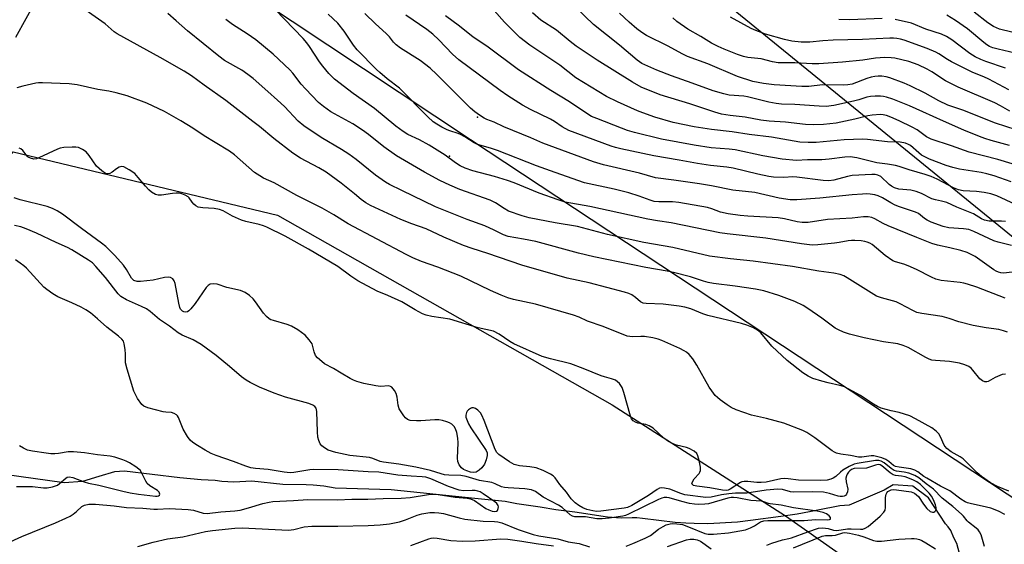
# Model space of a CAD drawing. Units: inches. Extents: x 1219772 to 1225772, y 581454 to 585454.
# Drawn here: x 1220087 to 1220394, y 582841 to 583004 of the extents above; entities that cross this region are included whole.
import ezdxf

# ---------------------------------------------------------------- set-up
doc = ezdxf.new("R2010")
doc.units = ezdxf.units.IN
doc.header["$MEASUREMENT"] = 0
for name, color, linetype in [('HYDRO-Single Line Stream', 4, 'Continuous'), ('NTRL-Trees', 3, 'Continuous'), ('Undefined', 1, 'Continuous'), ('UTIL-Cross Country Transmission Line', 1, 'Continuous'), ('UTIL-Cross Country Transmission Tower', 30, 'Continuous')]:
    doc.layers.add(name, color=color, linetype=linetype)

msp = doc.modelspace()

# ---------------------------------------------------------------- linework, layer by layer
at = {"layer": 'HYDRO-Single Line Stream'}
msp.add_lwpolyline([(1220380.32, 582837.69), (1220379.43, 582840.76), (1220378.59, 582842.58), (1220377.58, 582844.84), (1220376.82, 582845.98), (1220375.99, 582846.96), (1220370.67, 582855.05), (1220365.76, 582858.74), (1220359.62, 582859.15), (1220356.76, 582857.51), (1220345.83, 582852.79), (1220342.98, 582852.54), (1220336.05, 582851.24), (1220333.48, 582850.69), (1220329.69, 582849.95), (1220324.57, 582849.27), (1220315.04, 582847.99), (1220311.07, 582847.48), (1220301.81, 582846.93), (1220297.49, 582847.06), (1220294.86, 582847.18), (1220291.59, 582847.34), (1220281.37, 582848.64), (1220279.6, 582848.8), (1220278.16, 582848.85), (1220274.69, 582848.72), (1220270.47, 582848.99), (1220260.26, 582850.62), (1220254.28, 582851.3), (1220249.42, 582852.17), (1220242.16, 582853.22), (1220238.5, 582853.96), (1220229.07, 582854.89), (1220202.9, 582857.58), (1220185.43, 582858.07), (1220181.95, 582858.75), (1220178.6, 582858.98), (1220176.44, 582859.08), (1220169.09, 582859.26), (1220159.43, 582860.24), (1220153.79, 582859.95), (1220150.1, 582860.2), (1220147.95, 582860.45), (1220143.63, 582860.65), (1220136.93, 582861.34), (1220119.65, 582863.42), (1220116.58, 582863.21), (1220111.67, 582861.78), (1220106.56, 582860.15), (1220100.83, 582859.74), (1220082.21, 582862.4)], dxfattribs=at)
at = {"layer": 'NTRL-Trees'}
for points in [[(1221213.92, 582287.52), (1221193.09, 582250.02), (1221163.92, 582250.02), (1221155.59, 582275.02), (1221156.54, 582280.96), (1221152.56, 582285.6), (1221129.24, 582335.91), (1221061.84, 582421.26), (1220940.96, 582553.23), (1220843.33, 582629.3), (1220728.3, 582705.46), (1220583.81, 582808.39), (1220485.25, 582878.78), (1220424.11, 582918.52), (1220404.3, 582930.41), (1220306.32, 583010.25), (1220182.49, 583064.07), (1220186.74, 583100.6), (1220189.39, 583108.57), (1220311.63, 583254.72), (1220570.72, 583512.48)], [(1219839.74, 582526.98), (1220029.41, 582895.98), (1220084.98, 582963.14), (1220167.42, 582943.37), (1220271.95, 582884.15), (1220326, 582849.46), (1220422.39, 582781.82), (1220539.08, 582695.57), (1220566.35, 582676.79), (1220569.63, 582670.23), (1220626.53, 582628.18), (1220899.25, 582404.14)]]:
    msp.add_lwpolyline(points, dxfattribs=at)
at = {"layer": 'Undefined'}
for points, elevation in [([(1220396.54, 582933.85), (1220392.42, 582934.9), (1220391.03, 582935.35), (1220384.77, 582938.25), (1220383.18, 582938.85), (1220381.58, 582939.11), (1220377, 582939.42), (1220375.23, 582939.8), (1220371.48, 582941.21), (1220370.2, 582941.78), (1220369.35, 582942.33), (1220367.49, 582943.82), (1220366.56, 582944.31), (1220361.55, 582945.95), (1220360.19, 582946.46), (1220358.92, 582947.15), (1220356.29, 582948.8), (1220354.96, 582949.41), (1220353.84, 582949.67), (1220352.41, 582949.89), (1220351.25, 582949.97), (1220350.08, 582949.94), (1220346.85, 582949.72), (1220336.73, 582948.7), (1220329.56, 582948.11), (1220327.48, 582948.09), (1220324.07, 582948.68), (1220316.38, 582950.41), (1220309.58, 582951.19), (1220302.88, 582952.55), (1220299.16, 582953.18), (1220291.1, 582954.32), (1220285.38, 582955), (1220280.46, 582956.45), (1220269.21, 582959.07), (1220266.1, 582960.01), (1220250.25, 582965.83), (1220246.54, 582967.49), (1220238.09, 582970.96), (1220235.03, 582972.39), (1220232.77, 582973.2), (1220231.98, 582973.62), (1220230.48, 582974.59), (1220229.02, 582975.63), (1220227.72, 582976.77), (1220217.21, 582987.23), (1220215.05, 582989.25), (1220212.01, 582991.64), (1220205.84, 582995.49), (1220204.46, 582996.51), (1220203.68, 582997.33), (1220202.36, 582999.03), (1220201.36, 583000.11), (1220198.02, 583003.11), (1220194.68, 583006.34)], 432), ([(1220394.65, 582941.4), (1220393.47, 582941.48), (1220389.6, 582941.5), (1220388.12, 582941.74), (1220387.18, 582942.15), (1220384.63, 582943.74), (1220383.64, 582944.21), (1220379.48, 582945.81), (1220376.31, 582947.26), (1220374.73, 582947.73), (1220372.78, 582948.13), (1220371.68, 582948.46), (1220368.42, 582950.06), (1220366.83, 582950.74), (1220365.09, 582951.16), (1220361.39, 582951.43), (1220360.05, 582951.85), (1220359.06, 582952.36), (1220358.37, 582952.88), (1220355.8, 582955.38), (1220354.81, 582955.87), (1220353.96, 582956.05), (1220352.96, 582956.08), (1220346.78, 582955.69), (1220345.35, 582955.41), (1220341.13, 582954.25), (1220339.51, 582954.04), (1220337.76, 582954.14), (1220329.52, 582955.25), (1220328.25, 582955.27), (1220325.53, 582955.1), (1220322.27, 582955.22), (1220320.81, 582955.45), (1220317.33, 582956.2), (1220309.65, 582958.03), (1220307.71, 582958.32), (1220302.64, 582958.83), (1220298.53, 582959.45), (1220292.76, 582960.54), (1220284.95, 582961.9), (1220274.61, 582964.03), (1220272.91, 582964.44), (1220271.57, 582964.85), (1220258.36, 582969.77), (1220256.33, 582970.9), (1220253.89, 582972.63), (1220252.68, 582973.37), (1220246.43, 582976.36), (1220243.91, 582977.72), (1220239.31, 582980.66), (1220236.93, 582982.29), (1220223.99, 582991.86), (1220222.02, 582993.64), (1220217.81, 582998.12), (1220215.89, 582999.92), (1220214.04, 583001.34), (1220207.46, 583005.76)], 434), ([(1220396.39, 582953.73), (1220391.12, 582955.59), (1220388.85, 582956.29), (1220387.12, 582956.64), (1220380.35, 582957.74), (1220378.25, 582958.22), (1220376.19, 582958.9), (1220370.94, 582960.87), (1220369.67, 582961.46), (1220368.47, 582962.13), (1220367.61, 582962.8), (1220365.01, 582965.07), (1220364.37, 582965.44), (1220363.44, 582965.8), (1220361.81, 582966.12), (1220357.81, 582966.29), (1220351.57, 582967.02), (1220350.12, 582967.13), (1220344.32, 582966.89), (1220335.6, 582966.07), (1220333.04, 582966.04), (1220330.51, 582966.14), (1220321.59, 582967.72), (1220314.68, 582968.58), (1220309.4, 582969.41), (1220302.88, 582970.11), (1220297.54, 582970.95), (1220290.96, 582972.24), (1220285.26, 582973.99), (1220281.45, 582975.28), (1220279.79, 582975.93), (1220273.53, 582978.73), (1220270.14, 582980.41), (1220260.54, 582986.26), (1220255.52, 582990.14), (1220246.17, 582996.44), (1220243.13, 582998.86), (1220241.81, 583000.05), (1220238.3, 583003.61), (1220235.03, 583007.23)], 438), ([(1220396.79, 582959.35), (1220392.24, 582960.75), (1220383.3, 582963), (1220377.77, 582965.03), (1220371.44, 582967.11), (1220369.98, 582967.83), (1220367.09, 582969.96), (1220365.56, 582970.84), (1220361.48, 582972.85), (1220358.89, 582973.98), (1220357.57, 582974.46), (1220356.46, 582974.7), (1220355.62, 582974.77), (1220353.05, 582974.58), (1220351.67, 582974.35), (1220347.64, 582973.31), (1220341.81, 582972.06), (1220337.87, 582971.64), (1220334.62, 582971.59), (1220332.29, 582971.7), (1220325.99, 582972.35), (1220320.9, 582972.65), (1220318.27, 582973.02), (1220313.43, 582973.93), (1220308.76, 582974.44), (1220306.05, 582974.89), (1220303.91, 582975.49), (1220296.09, 582978.16), (1220286.92, 582980.9), (1220281, 582983.37), (1220278.21, 582984.9), (1220267.25, 582991.73), (1220260.66, 582996.14), (1220258.84, 582997.53), (1220254.56, 583001.16), (1220249.65, 583004.27), (1220247, 583006.51)], 440), ([(1220395.93, 582965.15), (1220390.17, 582966.71), (1220388.23, 582967.3), (1220386.56, 582967.91), (1220381.65, 582969.9), (1220375.29, 582972.7), (1220368.89, 582975.66), (1220364.66, 582977.48), (1220359.49, 582979.52), (1220357.54, 582980.2), (1220356.54, 582980.42), (1220355.7, 582980.51), (1220353.94, 582980.54), (1220352.48, 582980.45), (1220351.4, 582980.21), (1220348.91, 582979.4), (1220347.18, 582978.97), (1220341.05, 582977.62), (1220338.66, 582977.31), (1220336.5, 582977.35), (1220328.96, 582977.87), (1220324.71, 582978.04), (1220323.07, 582978.19), (1220320.78, 582978.65), (1220314.13, 582980.34), (1220313, 582980.5), (1220308.38, 582980.87), (1220306.71, 582981.26), (1220303.4, 582982.17), (1220296.83, 582984.57), (1220290.39, 582986.81), (1220285.8, 582988.64), (1220281.19, 582990.7), (1220279.73, 582991.71), (1220274.15, 582996.45), (1220266.1, 583002.92), (1220260.54, 583008.17)], 442), ([(1220397.96, 582969.96), (1220391.57, 582972.07), (1220387.59, 582973.62), (1220381.69, 582976.07), (1220376.67, 582977.7), (1220373.89, 582979.07), (1220369.61, 582981.48), (1220364.96, 582983.78), (1220363.07, 582984.59), (1220358.58, 582986.24), (1220357.46, 582986.53), (1220356.07, 582986.72), (1220354.96, 582986.74), (1220353.87, 582986.62), (1220352.79, 582986.42), (1220351.36, 582985.99), (1220346.81, 582984.28), (1220345.49, 582984.03), (1220344.1, 582983.92), (1220337.57, 582984.02), (1220333.32, 582983.57), (1220331.06, 582983.51), (1220322.44, 582984.02), (1220319.15, 582984.42), (1220315.79, 582985.12), (1220310.99, 582986.68), (1220301.74, 582990.58), (1220295.43, 582992.92), (1220293.78, 582993.69), (1220289.41, 582996.14), (1220282.61, 582999.42), (1220281.14, 583000.35), (1220279.57, 583001.55), (1220277.22, 583003.58), (1220274.22, 583006.39)], 444), ([(1220397.66, 582993.94), (1220392.33, 582995.14), (1220390.73, 582995.63), (1220389.72, 582996.05), (1220388.82, 582996.57), (1220387.92, 582997.23), (1220382.81, 583001.57), (1220379.07, 583004.16), (1220376.34, 583005.81)], 452), ([(1220396.66, 583000.48), (1220392.76, 583001.47), (1220390.89, 583002.25), (1220389.17, 583003.37), (1220384.9, 583006.7)], 454), ([(1220396.01, 582975.82), (1220393.15, 582977.48), (1220391.37, 582978.41), (1220379.88, 582983.3), (1220375.91, 582985.27), (1220371.71, 582988.09), (1220370.2, 582988.98), (1220367.37, 582990.28), (1220364.46, 582991.32), (1220360.13, 582992.4), (1220358.98, 582992.53), (1220356.97, 582992.59), (1220354.13, 582992.41), (1220350.14, 582991.78), (1220343.77, 582991.12), (1220336.39, 582990.64), (1220334.36, 582990.61), (1220328.93, 582990.9), (1220323.67, 582990.9), (1220321.95, 582991.19), (1220318.45, 582992.14), (1220314.29, 582992.63), (1220312.84, 582992.92), (1220311.03, 582993.51), (1220306.84, 582995.18), (1220305, 582996), (1220302.93, 582997.09), (1220299.56, 582999.19), (1220295.52, 583001.48), (1220292.06, 583003.78), (1220290.85, 583004.93)], 446), ([(1220395.75, 582982.53), (1220389.47, 582985.79), (1220387.88, 582986.56), (1220384.51, 582987.95), (1220377.85, 582991.26), (1220376.56, 582991.99), (1220373.89, 582993.72), (1220372.9, 582994.25), (1220370.27, 582995.35), (1220363.01, 582997.96), (1220361.89, 582998.28), (1220360.79, 582998.48), (1220359.69, 582998.62), (1220358.56, 582998.64), (1220350.05, 582998.23), (1220340.83, 582998), (1220337.69, 582997.78), (1220333.64, 582997.34), (1220330.85, 582997.34), (1220327.98, 582997.71), (1220325.65, 582998.21), (1220319.8, 582999.91), (1220316.75, 583000.98), (1220315.28, 583001.69), (1220308.8, 583005.17)], 448), ([(1220356.17, 583004.74), (1220346.07, 583004.3), (1220342.69, 583004.41)], 450), ([(1220394.63, 582989.29), (1220388.51, 582991.34), (1220387, 582991.92), (1220385.25, 582992.82), (1220383.56, 582993.84), (1220377.94, 582998.13), (1220376.27, 582999.15), (1220374.68, 582999.82), (1220369.82, 583001.44), (1220365.36, 583003.29), (1220360.26, 583004.47)], 450)]:
    msp.add_lwpolyline(points, dxfattribs=dict(at, elevation=elevation))
for points in [[(1220085.72, 582998.96, 420), (1220092.22, 583010.68, 420), (1220093.25, 583012.69, 420), (1220093.82, 583014.01, 420), (1220094.16, 583015.35, 420), (1220094.67, 583019.08, 420), (1220094.52, 583020.11, 420), (1220094.15, 583020.77, 420), (1220093.76, 583021.08, 420), (1220093.3, 583021.32, 420), (1220091.99, 583021.79, 420), (1220085.8, 583023.1, 420)], [(1220395.69, 582857.2, 422), (1220392.12, 582858.65, 422), (1220389.99, 582859.72, 422), (1220387.13, 582861.73, 422), (1220385.78, 582862.86, 422), (1220381.47, 582867.23, 422), (1220380.52, 582867.9, 422), (1220377.72, 582869.48, 422), (1220376.37, 582870.52, 422), (1220375.79, 582871.12, 422), (1220375.48, 582871.56, 422), (1220374.38, 582874.12, 422), (1220373.89, 582875.03, 422), (1220373.04, 582875.92, 422), (1220371.72, 582876.9, 422), (1220366.6, 582879.76, 422), (1220364.76, 582880.63, 422), (1220361.49, 582881.73, 422), (1220359, 582882.22, 422), (1220357.41, 582882.63, 422), (1220355.87, 582883.12, 422), (1220354.7, 582883.59, 422), (1220353.48, 582884.29, 422), (1220349.37, 582887.07, 422), (1220344.39, 582889.73, 422), (1220343, 582890.18, 422), (1220339.27, 582890.98, 422), (1220337.3, 582891.49, 422), (1220334.57, 582892.37, 422), (1220333.03, 582893.05, 422), (1220331.42, 582894.08, 422), (1220326.53, 582897.93, 422), (1220321.76, 582902.45, 422), (1220318.29, 582906.63, 422), (1220317.26, 582907.47, 422), (1220316.04, 582908.13, 422), (1220313.89, 582908.97, 422), (1220312.24, 582909.5, 422), (1220301.79, 582912.01, 422), (1220300.18, 582912.56, 422), (1220296.42, 582914.08, 422), (1220294.55, 582914.63, 422), (1220292.81, 582914.92, 422), (1220287.78, 582915.57, 422), (1220282.5, 582915.77, 422), (1220281.6, 582915.91, 422), (1220280.76, 582916.28, 422), (1220279.14, 582917.62, 422), (1220278.01, 582918.42, 422), (1220277.06, 582918.88, 422), (1220275.78, 582919.35, 422), (1220264.76, 582922.23, 422), (1220257.86, 582923.66, 422), (1220243.72, 582927.74, 422), (1220233.13, 582931.39, 422), (1220228.17, 582932.96, 422), (1220225.53, 582933.9, 422), (1220219.31, 582936.5, 422), (1220213.8, 582939.04, 422), (1220209.33, 582940.6, 422), (1220205.91, 582942.02, 422), (1220196.48, 582946.37, 422), (1220194.99, 582947.17, 422), (1220193.55, 582948.19, 422), (1220191.43, 582950, 422), (1220187.31, 582953.29, 422), (1220182.66, 582956.75, 422), (1220180.33, 582958.16, 422), (1220174.59, 582961.12, 422), (1220172.18, 582962.66, 422), (1220166.34, 582967.26, 422), (1220161.87, 582970.99, 422), (1220159.78, 582972.63, 422), (1220151.29, 582979.12, 422), (1220144.51, 582983.97, 422), (1220140.61, 582986.85, 422), (1220138.31, 582988.33, 422), (1220130.83, 582992.6, 422), (1220117.37, 582999.96, 422), (1220116.44, 583000.65, 422), (1220113.63, 583003.05, 422), (1220104.62, 583009.43, 422)], [(1220394.67, 582893.73, 424), (1220393.61, 582893.54, 424), (1220391.48, 582892.62, 424), (1220389.29, 582891.4, 424), (1220388.81, 582891.25, 424), (1220388.24, 582891.26, 424), (1220387.53, 582891.57, 424), (1220386.67, 582892.28, 424), (1220384.51, 582894.99, 424), (1220383.92, 582895.61, 424), (1220383.26, 582896.08, 424), (1220382.02, 582896.63, 424), (1220380.35, 582897.08, 424), (1220377.15, 582897.65, 424), (1220372.78, 582897.92, 424), (1220371.7, 582898.07, 424), (1220370.88, 582898.37, 424), (1220369.82, 582898.9, 424), (1220364.24, 582902.06, 424), (1220362.7, 582902.69, 424), (1220361.07, 582903.12, 424), (1220356.55, 582903.84, 424), (1220350.53, 582905.03, 424), (1220346.01, 582906.14, 424), (1220344.09, 582906.8, 424), (1220342.5, 582907.52, 424), (1220341.49, 582908.08, 424), (1220337.3, 582911.21, 424), (1220332.98, 582914.2, 424), (1220331.5, 582915.14, 424), (1220328.88, 582916.42, 424), (1220323.95, 582918.28, 424), (1220319.22, 582919.69, 424), (1220316.63, 582920.27, 424), (1220310.34, 582921.2, 424), (1220303.57, 582922.03, 424), (1220301.89, 582922.31, 424), (1220300.41, 582922.72, 424), (1220296.39, 582924.13, 424), (1220291.03, 582925.44, 424), (1220289.04, 582925.84, 424), (1220282.42, 582926.96, 424), (1220266.17, 582930.31, 424), (1220261.34, 582931.52, 424), (1220248.06, 582935.07, 424), (1220244.25, 582935.85, 424), (1220239.49, 582936.64, 424), (1220237.98, 582937.17, 424), (1220235.06, 582938.64, 424), (1220232.12, 582939.97, 424), (1220226.63, 582942.03, 424), (1220216.79, 582945.93, 424), (1220206.3, 582951.09, 424), (1220202.37, 582952.94, 424), (1220201.11, 582953.64, 424), (1220198.07, 582955.81, 424), (1220192.01, 582960.7, 424), (1220189.74, 582962.37, 424), (1220187.38, 582963.89, 424), (1220181.11, 582967.63, 424), (1220175.64, 582971.27, 424), (1220173.93, 582972.72, 424), (1220169.58, 582977.23, 424), (1220167.46, 582979.24, 424), (1220164.47, 582981.99, 424), (1220159.86, 582985.98, 424), (1220158.22, 582987.24, 424), (1220156.27, 582988.6, 424), (1220150.93, 582991.69, 424), (1220149.12, 582992.96, 424), (1220139.37, 583000.9, 424), (1220135.8, 583004.08, 424), (1220133.18, 583006.28, 424)], [(1220394.61, 582917.41, 428), (1220385.68, 582920.91, 428), (1220382.85, 582921.81, 428), (1220381.7, 582922.12, 428), (1220380.55, 582922.33, 428), (1220374.54, 582922.96, 428), (1220372.9, 582923.39, 428), (1220371.57, 582923.97, 428), (1220366.86, 582926.33, 428), (1220364.31, 582927.48, 428), (1220362.9, 582928.02, 428), (1220360.32, 582928.75, 428), (1220359.54, 582929.11, 428), (1220357.12, 582930.71, 428), (1220353.05, 582934.14, 428), (1220352.31, 582934.6, 428), (1220351.53, 582934.93, 428), (1220350.72, 582935.15, 428), (1220349.64, 582935.3, 428), (1220347.66, 582935.44, 428), (1220346.57, 582935.44, 428), (1220345.52, 582935.33, 428), (1220342.75, 582934.81, 428), (1220341.29, 582934.61, 428), (1220336.14, 582934.03, 428), (1220334.36, 582933.99, 428), (1220331.03, 582934.4, 428), (1220319.86, 582936.21, 428), (1220307.78, 582937.51, 428), (1220305.49, 582937.85, 428), (1220290.29, 582940.93, 428), (1220286.05, 582941.57, 428), (1220282.99, 582942.12, 428), (1220264.9, 582946.08, 428), (1220257.18, 582947.44, 428), (1220255.04, 582948.11, 428), (1220249.13, 582950.22, 428), (1220241.31, 582953.41, 428), (1220239.18, 582954.2, 428), (1220235.15, 582955.39, 428), (1220228.46, 582957.14, 428), (1220226, 582958.01, 428), (1220224.42, 582958.71, 428), (1220223, 582959.64, 428), (1220219.81, 582962.06, 428), (1220214.75, 582965.25, 428), (1220211.77, 582966.92, 428), (1220208.17, 582968.58, 428), (1220206.69, 582969.48, 428), (1220204.42, 582971.19, 428), (1220197.7, 582976.63, 428), (1220191.02, 582981.3, 428), (1220185.19, 582985.83, 428), (1220183.47, 582987.56, 428), (1220181.56, 582989.86, 428), (1220180.56, 582991.23, 428), (1220177.48, 582996.01, 428), (1220176.62, 582997.19, 428), (1220175.49, 582998.53, 428), (1220166.71, 583007.53, 428)], [(1220396.76, 582925.57, 430), (1220394.01, 582925.28, 430), (1220393.21, 582925.33, 430), (1220392.48, 582925.51, 430), (1220391.75, 582925.83, 430), (1220391, 582926.29, 430), (1220385.16, 582930.39, 430), (1220383.95, 582931.08, 430), (1220382.72, 582931.67, 430), (1220380.69, 582932.31, 430), (1220377.3, 582933.14, 430), (1220373.41, 582933.98, 430), (1220371.71, 582934.5, 430), (1220367.04, 582936.33, 430), (1220358.07, 582940.03, 430), (1220356.44, 582940.77, 430), (1220353.9, 582942.17, 430), (1220352.93, 582942.58, 430), (1220351.82, 582942.8, 430), (1220350.34, 582942.82, 430), (1220346.81, 582942.41, 430), (1220339.1, 582941.95, 430), (1220333.1, 582941.06, 430), (1220331.25, 582941.02, 430), (1220329.63, 582941.26, 430), (1220325.66, 582942.2, 430), (1220323.71, 582942.53, 430), (1220314.22, 582943.03, 430), (1220311.89, 582943.26, 430), (1220308.12, 582943.75, 430), (1220305.72, 582944.33, 430), (1220303.02, 582945.32, 430), (1220301.69, 582945.71, 430), (1220292.72, 582947.35, 430), (1220290.74, 582947.52, 430), (1220286.45, 582947.47, 430), (1220285.03, 582947.63, 430), (1220283.73, 582947.99, 430), (1220280.33, 582949.27, 430), (1220277.08, 582950.28, 430), (1220272.5, 582951.42, 430), (1220263.31, 582953.46, 430), (1220254.15, 582956.65, 430), (1220248.23, 582958.8, 430), (1220236.08, 582963.55, 430), (1220233.95, 582964.27, 430), (1220229.91, 582965.39, 430), (1220228.87, 582965.9, 430), (1220225.89, 582967.83, 430), (1220224.6, 582968.57, 430), (1220223.79, 582968.9, 430), (1220221.26, 582969.64, 430), (1220220.45, 582969.95, 430), (1220218.76, 582970.8, 430), (1220217.14, 582971.77, 430), (1220216.04, 582972.54, 430), (1220214.4, 582974.02, 430), (1220205.52, 582982.98, 430), (1220201.66, 582985.96, 430), (1220199.41, 582987.85, 430), (1220198.33, 582988.85, 430), (1220192.31, 582994.95, 430), (1220191.18, 582996.43, 430), (1220188.3, 583000.79, 430), (1220186.23, 583003.26, 430), (1220183.28, 583006.13, 430)], [(1220400.71, 582945.37, 436), (1220391.93, 582949.42, 436), (1220390.06, 582949.99, 436), (1220388.06, 582950.4, 436), (1220385.59, 582950.7, 436), (1220381.45, 582950.93, 436), (1220379.95, 582951.24, 436), (1220378.45, 582951.85, 436), (1220373.31, 582954.62, 436), (1220371.49, 582955.44, 436), (1220369.58, 582956.08, 436), (1220364.56, 582957.47, 436), (1220361.49, 582958.56, 436), (1220360.38, 582958.87, 436), (1220357.85, 582959.3, 436), (1220354.51, 582959.69, 436), (1220348.24, 582961.25, 436), (1220346.22, 582961.54, 436), (1220344.56, 582961.48, 436), (1220339.66, 582960.8, 436), (1220337.39, 582960.6, 436), (1220332.91, 582960.6, 436), (1220329.42, 582960.41, 436), (1220324.99, 582960.81, 436), (1220318.9, 582961.84, 436), (1220310.34, 582963.7, 436), (1220308.4, 582963.93, 436), (1220302.83, 582964.33, 436), (1220297.46, 582965.21, 436), (1220287.28, 582967.12, 436), (1220278.87, 582969.18, 436), (1220276.65, 582969.83, 436), (1220274.79, 582970.48, 436), (1220267.07, 582973.5, 436), (1220265.49, 582974.2, 436), (1220263.99, 582975.12, 436), (1220258.54, 582978.76, 436), (1220252.77, 582982.3, 436), (1220242.71, 582988.71, 436), (1220232.79, 582996.16, 436), (1220228.47, 582998.97, 436), (1220224.28, 583002.33, 436), (1220219.87, 583005.6, 436)], [(1220395.3, 582906.77, 426), (1220394.06, 582907.26, 426), (1220392.64, 582907.59, 426), (1220388.61, 582908.18, 426), (1220384.55, 582908.93, 426), (1220380.1, 582910.06, 426), (1220377.05, 582911.12, 426), (1220374.85, 582911.72, 426), (1220368.56, 582912.61, 426), (1220367.02, 582912.97, 426), (1220365.73, 582913.54, 426), (1220361.76, 582915.66, 426), (1220360.51, 582916.25, 426), (1220355.98, 582917.48, 426), (1220354.4, 582918.06, 426), (1220345.2, 582923.82, 426), (1220344.17, 582924.38, 426), (1220343.08, 582924.78, 426), (1220341.1, 582925.22, 426), (1220336.41, 582925.87, 426), (1220328.2, 582927.27, 426), (1220315.94, 582928.93, 426), (1220308.82, 582929.68, 426), (1220302.33, 582930.5, 426), (1220290.81, 582933.28, 426), (1220281.82, 582934.76, 426), (1220270.49, 582937.26, 426), (1220261.07, 582939.78, 426), (1220254.08, 582940.98, 426), (1220246.01, 582942.53, 426), (1220243.76, 582943.17, 426), (1220239.57, 582944.61, 426), (1220238.14, 582945.38, 426), (1220235.49, 582947.19, 426), (1220233.77, 582948.06, 426), (1220224.39, 582951.37, 426), (1220221.22, 582952.67, 426), (1220218.07, 582954.17, 426), (1220213.34, 582956.76, 426), (1220204.6, 582961.88, 426), (1220200.64, 582964.65, 426), (1220195.86, 582968.53, 426), (1220193.96, 582969.9, 426), (1220190.95, 582971.82, 426), (1220184.14, 582975.61, 426), (1220181.8, 582977.23, 426), (1220180.28, 582978.56, 426), (1220176.17, 582982.78, 426), (1220174.88, 582984.28, 426), (1220172.23, 582987.64, 426), (1220171.25, 582988.74, 426), (1220166.05, 582993.58, 426), (1220160.65, 582998.06, 426), (1220157.97, 582999.93, 426), (1220153.42, 583002.84, 426), (1220151.36, 583004.46, 426)], [(1220394.51, 582849.85, 420), (1220392.48, 582850.86, 420), (1220390.12, 582851.84, 420), (1220388.77, 582852.2, 420), (1220383.63, 582853.31, 420), (1220382.78, 582853.56, 420), (1220382.06, 582853.87, 420), (1220380.72, 582854.7, 420), (1220377.27, 582857.23, 420), (1220374.42, 582858.72, 420), (1220370.11, 582861.17, 420), (1220369.17, 582861.78, 420), (1220367.29, 582863.22, 420), (1220366.37, 582863.75, 420), (1220365.15, 582864.13, 420), (1220361.45, 582864.64, 420), (1220360.37, 582864.9, 420), (1220359.75, 582865.22, 420), (1220358.21, 582866.47, 420), (1220357.35, 582867.02, 420), (1220356.06, 582867.56, 420), (1220354.4, 582868.03, 420), (1220353.6, 582868.14, 420), (1220352.78, 582868.14, 420), (1220349.83, 582867.79, 420), (1220348.81, 582867.76, 420), (1220346.24, 582868.33, 420), (1220343.26, 582868.71, 420), (1220341.93, 582869.06, 420), (1220341.25, 582869.32, 420), (1220340.53, 582869.72, 420), (1220335.11, 582873.82, 420), (1220332.68, 582875.43, 420), (1220331.4, 582876.09, 420), (1220325.47, 582878.41, 420), (1220320.09, 582879.84, 420), (1220315.39, 582880.89, 420), (1220310.65, 582882.58, 420), (1220309.03, 582883.27, 420), (1220307.79, 582884.07, 420), (1220305.64, 582885.66, 420), (1220304.73, 582886.41, 420), (1220304.1, 582887.05, 420), (1220302.99, 582888.44, 420), (1220302.15, 582889.66, 420), (1220298.37, 582896.47, 420), (1220297.11, 582898.47, 420), (1220295.96, 582899.8, 420), (1220295.1, 582900.57, 420), (1220294.36, 582901.03, 420), (1220293.04, 582901.69, 420), (1220287.37, 582904.25, 420), (1220286.29, 582904.67, 420), (1220284.59, 582905.04, 420), (1220281.99, 582905.41, 420), (1220280.83, 582905.46, 420), (1220278.21, 582905.35, 420), (1220277.38, 582905.42, 420), (1220276.58, 582905.59, 420), (1220269.11, 582908.53, 420), (1220264.25, 582910.21, 420), (1220261.64, 582911.44, 420), (1220259.78, 582912.12, 420), (1220248, 582915.5, 420), (1220241.06, 582917.02, 420), (1220239.3, 582917.53, 420), (1220237.26, 582918.32, 420), (1220233.91, 582919.82, 420), (1220224.7, 582924.33, 420), (1220217.48, 582927.11, 420), (1220212.35, 582928.91, 420), (1220209.69, 582930.07, 420), (1220207.59, 582931.09, 420), (1220189.46, 582940.69, 420), (1220184.99, 582943.49, 420), (1220181.38, 582945.49, 420), (1220173.48, 582949.47, 420), (1220166.37, 582953.49, 420), (1220163.12, 582954.95, 420), (1220161.93, 582955.58, 420), (1220160.31, 582956.7, 420), (1220153.97, 582962.19, 420), (1220152.41, 582963.35, 420), (1220147.97, 582966.02, 420), (1220144.6, 582968.16, 420), (1220141.06, 582970.54, 420), (1220137.32, 582972.83, 420), (1220132.14, 582975.68, 420), (1220126.67, 582978.29, 420), (1220120.5, 582980.59, 420), (1220117.09, 582981.53, 420), (1220114.79, 582982.06, 420), (1220111.38, 582982.64, 420), (1220104.92, 582984.09, 420), (1220102.42, 582984.33, 420), (1220094.05, 582984.64, 420), (1220092.86, 582984.62, 420), (1220091.99, 582984.53, 420), (1220088, 582983.66, 420), (1220086.03, 582983.15, 420)], [(1220388.16, 582839.88, 418), (1220387.03, 582843.47, 418), (1220386.58, 582844.47, 418), (1220386.12, 582845.11, 418), (1220385.54, 582845.64, 418), (1220383.07, 582847.48, 418), (1220382.67, 582847.88, 418), (1220381.58, 582849.37, 418), (1220380.98, 582850.01, 418), (1220378.27, 582852.33, 418), (1220374.85, 582854.97, 418), (1220372.15, 582857.82, 418), (1220369.91, 582859.47, 418), (1220367.58, 582861.33, 418), (1220366.4, 582862.01, 418), (1220364.46, 582862.74, 418), (1220363.01, 582863.06, 418), (1220360.69, 582863.4, 418), (1220359.88, 582863.62, 418), (1220358.96, 582864.21, 418), (1220356.84, 582866.02, 418), (1220355.9, 582866.51, 418), (1220355.14, 582866.69, 418), (1220354.06, 582866.69, 418), (1220348.41, 582865.84, 418), (1220347.39, 582865.58, 418), (1220345.87, 582864.9, 418), (1220343.89, 582863.68, 418), (1220343.16, 582863.11, 418), (1220341.73, 582861.78, 418), (1220340.89, 582861.17, 418), (1220340.19, 582860.85, 418), (1220339.04, 582860.6, 418), (1220336.98, 582860.47, 418), (1220330.07, 582860.56, 418), (1220326.81, 582861.02, 418), (1220325.72, 582861.1, 418), (1220324.56, 582860.97, 418), (1220319.92, 582860.01, 418), (1220318.37, 582859.81, 418), (1220317.04, 582859.81, 418), (1220314.22, 582860.19, 418), (1220313.14, 582860.22, 418), (1220312.42, 582860.09, 418), (1220311.93, 582859.9, 418), (1220308.73, 582857.76, 418), (1220308.06, 582857.48, 418), (1220307.43, 582857.38, 418), (1220306.33, 582857.48, 418), (1220302.42, 582858.22, 418), (1220298.29, 582858.72, 418), (1220297.31, 582858.97, 418), (1220296.98, 582859.19, 418), (1220296.81, 582859.48, 418), (1220296.93, 582860.12, 418), (1220297.53, 582861.03, 418), (1220299.03, 582862.65, 418), (1220299.31, 582863.08, 418), (1220299.46, 582863.56, 418), (1220299.42, 582864.68, 418), (1220299.02, 582866.74, 418), (1220298.65, 582868.18, 418), (1220298.28, 582868.93, 418), (1220297.45, 582869.65, 418), (1220295.9, 582870.47, 418), (1220295.07, 582870.74, 418), (1220291.99, 582871.48, 418), (1220290.95, 582871.91, 418), (1220289.44, 582872.68, 418), (1220288.06, 582873.67, 418), (1220284.65, 582876.81, 418), (1220283.46, 582877.58, 418), (1220282.41, 582877.98, 418), (1220279.92, 582878.36, 418), (1220279.14, 582878.67, 418), (1220278.46, 582879.14, 418), (1220277.98, 582879.79, 418), (1220277.66, 582880.58, 418), (1220275.52, 582887.96, 418), (1220274.98, 582889.49, 418), (1220274.62, 582890.15, 418), (1220274.14, 582890.79, 418), (1220273.57, 582891.34, 418), (1220272.9, 582891.77, 418), (1220271.65, 582892.26, 418), (1220269.5, 582892.81, 418), (1220268.42, 582893.17, 418), (1220262.84, 582895.46, 418), (1220259.02, 582896.91, 418), (1220252.61, 582898.49, 418), (1220250.1, 582899.26, 418), (1220241.21, 582903.21, 418), (1220239.99, 582903.94, 418), (1220236.65, 582906.21, 418), (1220234.87, 582907.07, 418), (1220230.04, 582908.2, 418), (1220221.27, 582910.9, 418), (1220215.58, 582911.7, 418), (1220213.84, 582912.11, 418), (1220212.73, 582912.5, 418), (1220210.39, 582913.76, 418), (1220206.25, 582916.25, 418), (1220201.93, 582918.27, 418), (1220198.56, 582919.66, 418), (1220192.49, 582922.85, 418), (1220190.29, 582924.25, 418), (1220186.24, 582927.27, 418), (1220177.1, 582932.73, 418), (1220169.84, 582936.81, 418), (1220164.08, 582939.57, 418), (1220163.02, 582940, 418), (1220161.7, 582940.41, 418), (1220157.59, 582941.37, 418), (1220156.24, 582941.77, 418), (1220153.39, 582943.08, 418), (1220150.44, 582944.74, 418), (1220149.38, 582945.13, 418), (1220147.68, 582945.47, 418), (1220144.15, 582945.6, 418), (1220143.38, 582945.7, 418), (1220142.68, 582945.88, 418), (1220141.94, 582946.27, 418), (1220141.28, 582946.78, 418), (1220140.78, 582947.37, 418), (1220139.92, 582948.72, 418), (1220139.55, 582949.09, 418), (1220138.63, 582949.62, 418), (1220137.61, 582950.01, 418), (1220136.83, 582950.19, 418), (1220135.81, 582950.25, 418), (1220134.72, 582950.16, 418), (1220131.27, 582949.61, 418), (1220130.17, 582949.61, 418), (1220129.37, 582949.82, 418), (1220128.13, 582950.51, 418), (1220127.28, 582951.21, 418), (1220126.23, 582952.38, 418), (1220124, 582955.15, 418), (1220122.86, 582956.32, 418), (1220121.19, 582957.52, 418), (1220119.45, 582958.41, 418), (1220118.7, 582958.54, 418), (1220118.04, 582958.33, 418), (1220117.18, 582957.79, 418), (1220115.83, 582956.73, 418), (1220115.13, 582956.4, 418), (1220114.42, 582956.28, 418), (1220113.72, 582956.4, 418), (1220112.61, 582957.14, 418), (1220110.97, 582958.69, 418), (1220108.64, 582961.96, 418), (1220107.67, 582963.08, 418), (1220106.56, 582963.86, 418), (1220105.36, 582964.45, 418), (1220104.54, 582964.61, 418), (1220103.38, 582964.63, 418), (1220100.74, 582964.49, 418), (1220099.6, 582964.31, 418), (1220098.79, 582964, 418), (1220092.99, 582961.25, 418), (1220092.19, 582960.97, 418), (1220091.39, 582960.87, 418), (1220090.36, 582961.1, 418), (1220089.65, 582961.44, 418), (1220089.26, 582961.79, 418), (1220087.92, 582963.56, 418), (1220087.31, 582964.05, 418), (1220086.86, 582964.24, 418)], [(1220320.21, 582840.24, 416), (1220321.72, 582840.89, 416), (1220325.02, 582841.99, 416), (1220327.08, 582842.32, 416), (1220327.91, 582842.53, 416), (1220332.95, 582844.5, 416), (1220336.34, 582845.58, 416), (1220337.44, 582845.69, 416), (1220338.52, 582845.64, 416), (1220339.34, 582845.49, 416), (1220341.01, 582844.99, 416), (1220342.04, 582844.86, 416), (1220345.4, 582845.36, 416), (1220346.53, 582845.38, 416), (1220349.41, 582845.24, 416), (1220350.15, 582845.33, 416), (1220350.82, 582845.55, 416), (1220351.76, 582846.17, 416), (1220355.52, 582849.35, 416), (1220356.72, 582850.55, 416), (1220357.09, 582851.23, 416), (1220357.26, 582852.01, 416), (1220357.25, 582855.13, 416), (1220357.42, 582856.21, 416), (1220357.63, 582856.67, 416), (1220357.94, 582857.01, 416), (1220358.55, 582857.38, 416), (1220359.01, 582857.55, 416), (1220359.68, 582857.64, 416), (1220360.65, 582857.56, 416), (1220365.22, 582856.9, 416), (1220366.25, 582856.52, 416), (1220366.94, 582856.05, 416), (1220367.54, 582855.47, 416), (1220369.06, 582853.08, 416), (1220370.14, 582851.74, 416), (1220371.17, 582850.83, 416), (1220371.84, 582850.6, 416), (1220372.27, 582850.61, 416), (1220372.64, 582850.76, 416), (1220372.9, 582851.1, 416), (1220373.02, 582851.56, 416), (1220373, 582852.06, 416), (1220372.82, 582852.85, 416), (1220372.23, 582854.43, 416), (1220371.55, 582855.64, 416), (1220370.86, 582856.53, 416), (1220368.16, 582859.22, 416), (1220367.02, 582860.12, 416), (1220365.75, 582860.72, 416), (1220363.35, 582861.59, 416), (1220362.19, 582861.84, 416), (1220360.35, 582862.03, 416), (1220359.61, 582862.25, 416), (1220358.68, 582862.86, 416), (1220356.08, 582865.09, 416), (1220355.51, 582865.39, 416), (1220354.9, 582865.47, 416), (1220354.12, 582865.29, 416), (1220352.25, 582864.6, 416), (1220351.26, 582864.36, 416), (1220347.43, 582864.22, 416), (1220346.64, 582863.94, 416), (1220346.04, 582863.5, 416), (1220345.68, 582863.12, 416), (1220345.23, 582862.43, 416), (1220345.02, 582861.94, 416), (1220344.85, 582861.19, 416), (1220344.92, 582860.12, 416), (1220345.46, 582857.78, 416), (1220345.39, 582856.99, 416), (1220345.07, 582856.23, 416), (1220344.73, 582855.84, 416), (1220344.31, 582855.61, 416), (1220343.83, 582855.48, 416), (1220343.04, 582855.44, 416), (1220342.49, 582855.54, 416), (1220339.77, 582856.46, 416), (1220337.85, 582856.84, 416), (1220334.4, 582856.98, 416), (1220328.45, 582856.85, 416), (1220327.59, 582856.98, 416), (1220325.02, 582857.63, 416), (1220323.6, 582857.78, 416), (1220319.92, 582857.49, 416), (1220313.91, 582856.58, 416), (1220310.41, 582856.48, 416), (1220308.35, 582856.32, 416), (1220306.05, 582855.96, 416), (1220302.76, 582855.3, 416), (1220301.09, 582855.19, 416), (1220294.58, 582855.99, 416), (1220293.3, 582856.39, 416), (1220289.86, 582857.74, 416), (1220288.2, 582858.09, 416), (1220287.17, 582858.18, 416), (1220286.67, 582858.08, 416), (1220285.96, 582857.72, 416), (1220283.21, 582855.77, 416), (1220281.73, 582854.82, 416), (1220277.99, 582852.65, 416), (1220276.72, 582852.06, 416), (1220275.6, 582851.82, 416), (1220268.31, 582850.89, 416), (1220267.02, 582850.83, 416), (1220265.84, 582850.98, 416), (1220264.04, 582851.44, 416), (1220262.71, 582851.97, 416), (1220261.47, 582852.66, 416), (1220260.34, 582853.56, 416), (1220259.15, 582854.78, 416), (1220257.67, 582856.86, 416), (1220255.6, 582859.27, 416), (1220254.1, 582861.28, 416), (1220253.49, 582861.91, 416), (1220252.61, 582862.51, 416), (1220250.4, 582863.6, 416), (1220248.15, 582864.44, 416), (1220246.24, 582864.76, 416), (1220242.95, 582865.02, 416), (1220241.33, 582865.46, 416), (1220239.81, 582866.27, 416), (1220236.48, 582868.65, 416), (1220235.89, 582869.26, 416), (1220235.37, 582870.18, 416), (1220231.94, 582879.23, 416), (1220231.24, 582880.89, 416), (1220230.76, 582881.63, 416), (1220229.95, 582882.45, 416), (1220229.28, 582882.95, 416), (1220228.58, 582883.21, 416), (1220228.12, 582883.16, 416), (1220227.66, 582882.97, 416), (1220227.01, 582882.54, 416), (1220226.66, 582882.17, 416), (1220226.4, 582881.68, 416), (1220226.22, 582880.86, 416), (1220226.25, 582880.31, 416), (1220226.39, 582879.77, 416), (1220227.04, 582878.2, 416), (1220227.74, 582876.93, 416), (1220232.54, 582869.87, 416), (1220232.86, 582869.1, 416), (1220232.9, 582868.25, 416), (1220232.58, 582866.89, 416), (1220232.05, 582865.58, 416), (1220231.22, 582864.44, 416), (1220230.42, 582863.66, 416), (1220229.45, 582863.13, 416), (1220228.69, 582863, 416), (1220227.64, 582863.12, 416), (1220226.54, 582863.46, 416), (1220225.51, 582863.94, 416), (1220224.87, 582864.47, 416), (1220224.18, 582865.37, 416), (1220223.7, 582866.37, 416), (1220223.58, 582867.51, 416), (1220223.81, 582872.26, 416), (1220223.72, 582873.73, 416), (1220223.37, 582875.47, 416), (1220223.02, 582876.58, 416), (1220222.62, 582877.31, 416), (1220221.88, 582878.11, 416), (1220221.16, 582878.53, 416), (1220220.34, 582878.82, 416), (1220218.91, 582879.2, 416), (1220217.75, 582879.4, 416), (1220216.59, 582879.41, 416), (1220212.22, 582879.12, 416), (1220210.8, 582879.1, 416), (1220208.89, 582879.24, 416), (1220207.97, 582879.58, 416), (1220207.38, 582880.04, 416), (1220206.84, 582880.7, 416), (1220205.44, 582882.91, 416), (1220205.07, 582883.98, 416), (1220204.77, 582886.53, 416), (1220204.46, 582887.63, 416), (1220203.97, 582888.64, 416), (1220203.1, 582889.62, 416), (1220202.68, 582889.87, 416), (1220202.2, 582890, 416), (1220199.61, 582889.89, 416), (1220198.16, 582890.05, 416), (1220194.35, 582890.78, 416), (1220192.22, 582891.41, 416), (1220191.19, 582891.83, 416), (1220190.13, 582892.37, 416), (1220187.29, 582893.99, 416), (1220184.95, 582895.48, 416), (1220182.14, 582896.91, 416), (1220180.53, 582898.22, 416), (1220179.89, 582898.84, 416), (1220179.35, 582899.52, 416), (1220178.86, 582900.63, 416), (1220178.52, 582902.35, 416), (1220178.25, 582903.14, 416), (1220177.33, 582904.46, 416), (1220176.03, 582905.82, 416), (1220173.78, 582907.5, 416), (1220171.86, 582908.7, 416), (1220170.47, 582909.2, 416), (1220166.18, 582910.4, 416), (1220165.36, 582910.71, 416), (1220164.87, 582910.99, 416), (1220164, 582911.72, 416), (1220163.02, 582912.78, 416), (1220160.57, 582916.33, 416), (1220159.86, 582917.23, 416), (1220158.75, 582918.21, 416), (1220157.3, 582919.24, 416), (1220155.86, 582919.85, 416), (1220151.64, 582920.79, 416), (1220148.57, 582921.76, 416), (1220147.46, 582921.9, 416), (1220146.41, 582921.78, 416), (1220145.76, 582921.39, 416), (1220145.21, 582920.77, 416), (1220141.73, 582915.71, 416), (1220140.43, 582914.09, 416), (1220139.8, 582913.48, 416), (1220139.36, 582913.17, 416), (1220138.77, 582913.02, 416), (1220138.23, 582913.12, 416), (1220137.78, 582913.36, 416), (1220137.45, 582913.65, 416), (1220137.18, 582913.99, 416), (1220136.95, 582914.5, 416), (1220136.6, 582915.91, 416), (1220135.51, 582922.03, 416), (1220135.24, 582922.82, 416), (1220134.75, 582923.45, 416), (1220134.07, 582923.86, 416), (1220133.28, 582923.98, 416), (1220132.14, 582923.83, 416), (1220128.68, 582923.09, 416), (1220124.71, 582922.6, 416), (1220123.63, 582922.65, 416), (1220122.65, 582922.97, 416), (1220122.24, 582923.27, 416), (1220121.9, 582923.68, 416), (1220120.35, 582926.38, 416), (1220119.39, 582927.73, 416), (1220116.67, 582930.78, 416), (1220113.86, 582933.55, 416), (1220112.52, 582934.62, 416), (1220106.23, 582939.16, 416), (1220100.35, 582943.64, 416), (1220098.71, 582944.73, 416), (1220097.26, 582945.47, 416), (1220095.59, 582946.04, 416), (1220087.15, 582948.18, 416), (1220085.3, 582948.73, 416)], [(1220276.22, 582840, 414), (1220278.33, 582840.79, 414), (1220282.25, 582842.48, 414), (1220283.83, 582843.34, 414), (1220286.36, 582845.25, 414), (1220287.78, 582846.17, 414), (1220288.78, 582846.66, 414), (1220290.04, 582846.96, 414), (1220290.86, 582847.02, 414), (1220292.04, 582846.98, 414), (1220293.88, 582846.71, 414), (1220295.77, 582846.05, 414), (1220300.8, 582843.92, 414), (1220301.85, 582843.71, 414), (1220303.52, 582843.7, 414), (1220308.24, 582844.15, 414), (1220313.5, 582845.1, 414), (1220315.08, 582845.69, 414), (1220316.3, 582846.34, 414), (1220318.24, 582847.53, 414), (1220319.29, 582847.88, 414), (1220320.46, 582847.98, 414), (1220323.15, 582848.01, 414), (1220331.86, 582847.96, 414), (1220335.36, 582848.31, 414), (1220339.24, 582848.21, 414), (1220339.71, 582848.28, 414), (1220340.03, 582848.46, 414), (1220340.04, 582848.92, 414), (1220339.68, 582849.44, 414), (1220338.85, 582850.03, 414), (1220337.8, 582850.44, 414), (1220335.88, 582850.92, 414), (1220328.49, 582852, 414), (1220324.68, 582852.78, 414), (1220321.25, 582853.17, 414), (1220320.7, 582853.31, 414), (1220319.29, 582853.85, 414), (1220318.55, 582854, 414), (1220315.22, 582854.24, 414), (1220310.87, 582855.11, 414), (1220309.72, 582855.22, 414), (1220309.04, 582855.17, 414), (1220307.97, 582854.95, 414), (1220301.95, 582853.24, 414), (1220300.81, 582853.09, 414), (1220298.79, 582853, 414), (1220297.62, 582853.06, 414), (1220296.07, 582853.32, 414), (1220293.62, 582853.9, 414), (1220289.64, 582855.07, 414), (1220288.92, 582855.19, 414), (1220288.14, 582855.17, 414), (1220287.38, 582854.96, 414), (1220286.36, 582854.54, 414), (1220277.04, 582849.99, 414), (1220276.04, 582849.6, 414), (1220275.19, 582849.38, 414), (1220270.97, 582848.67, 414), (1220268.76, 582848.51, 414), (1220267.1, 582848.56, 414), (1220263.56, 582849.09, 414), (1220260.25, 582849.18, 414), (1220259.51, 582849.39, 414), (1220258.82, 582849.8, 414), (1220256.26, 582852.01, 414), (1220255.15, 582852.78, 414), (1220250.4, 582855.28, 414), (1220248.02, 582857.02, 414), (1220246.73, 582857.54, 414), (1220244.62, 582857.89, 414), (1220239.44, 582858.18, 414), (1220238.29, 582858.31, 414), (1220237.37, 582858.55, 414), (1220235.34, 582859.45, 414), (1220234.34, 582859.81, 414), (1220230.54, 582860.46, 414), (1220226.33, 582861.78, 414), (1220224.64, 582862.02, 414), (1220220.93, 582862.14, 414), (1220219.55, 582862.3, 414), (1220218.49, 582862.55, 414), (1220215.21, 582863.57, 414), (1220210.6, 582864.7, 414), (1220205.28, 582865.59, 414), (1220200.5, 582866.17, 414), (1220199.49, 582866.43, 414), (1220197.17, 582867.33, 414), (1220196.18, 582867.62, 414), (1220190.01, 582868.25, 414), (1220185.64, 582869.23, 414), (1220183.3, 582869.98, 414), (1220182.08, 582870.64, 414), (1220181.23, 582871.32, 414), (1220180.75, 582871.96, 414), (1220180.31, 582872.95, 414), (1220180.07, 582874.01, 414), (1220179.91, 582875.65, 414), (1220179.73, 582882.05, 414), (1220179.5, 582883.05, 414), (1220179.09, 582883.6, 414), (1220178.46, 582884, 414), (1220177.21, 582884.5, 414), (1220169.93, 582886.54, 414), (1220166.38, 582887.73, 414), (1220161.82, 582889.67, 414), (1220158.9, 582891.05, 414), (1220157.62, 582891.78, 414), (1220156.2, 582892.83, 414), (1220152.48, 582896.05, 414), (1220148.26, 582899.56, 414), (1220143.59, 582902.95, 414), (1220141.14, 582904.46, 414), (1220137.68, 582905.92, 414), (1220136.47, 582906.59, 414), (1220133.71, 582908.64, 414), (1220130.61, 582910.75, 414), (1220127.65, 582913.29, 414), (1220126.54, 582914.05, 414), (1220124.96, 582914.85, 414), (1220120.33, 582916.91, 414), (1220118.59, 582917.97, 414), (1220117.75, 582918.76, 414), (1220113.8, 582923.86, 414), (1220110.78, 582927.32, 414), (1220109.65, 582928.41, 414), (1220108.48, 582929.25, 414), (1220103.23, 582932.54, 414), (1220101.88, 582933.3, 414), (1220098.37, 582934.81, 414), (1220092.27, 582937.76, 414), (1220088.99, 582939.11, 414), (1220087.33, 582939.68, 414), (1220085.35, 582940.15, 414)], [(1220082.83, 582840.79, 412), (1220087.6, 582842.97, 412), (1220098.17, 582847.24, 412), (1220101.39, 582848.7, 412), (1220102.71, 582849.37, 412), (1220103.62, 582849.97, 412), (1220104.67, 582850.8, 412), (1220106.32, 582852.34, 412), (1220107.2, 582852.83, 412), (1220108.55, 582853.05, 412), (1220110.68, 582853.06, 412), (1220116.48, 582852.61, 412), (1220120.35, 582852.08, 412), (1220125.4, 582851.89, 412), (1220128.82, 582851.56, 412), (1220129.94, 582851.55, 412), (1220133.59, 582851.72, 412), (1220139.6, 582851.41, 412), (1220141.27, 582851.21, 412), (1220144.24, 582850.33, 412), (1220145.51, 582850.2, 412), (1220149.8, 582850.72, 412), (1220154.11, 582851.05, 412), (1220155.83, 582851.27, 412), (1220158.38, 582851.91, 412), (1220162.84, 582853.26, 412), (1220164.82, 582853.73, 412), (1220165.99, 582853.89, 412), (1220172.42, 582854.21, 412), (1220176.91, 582854.6, 412), (1220186.12, 582854.49, 412), (1220190.68, 582854.67, 412), (1220195.63, 582854.63, 412), (1220200.4, 582854.89, 412), (1220206.01, 582854.95, 412), (1220208.89, 582855.19, 412), (1220214.57, 582856.11, 412), (1220216.22, 582856.21, 412), (1220217.6, 582856.12, 412), (1220222.86, 582855.26, 412), (1220226.67, 582854.98, 412), (1220227.72, 582854.8, 412), (1220228.92, 582854.21, 412), (1220232.46, 582851.73, 412), (1220233.4, 582851.28, 412), (1220234.4, 582850.94, 412), (1220235.16, 582850.81, 412), (1220235.82, 582850.86, 412), (1220236.12, 582851.09, 412), (1220236.34, 582851.71, 412), (1220236.38, 582852.21, 412), (1220236.31, 582852.69, 412), (1220235.91, 582853.33, 412), (1220235.25, 582853.87, 412), (1220231.65, 582856.36, 412), (1220230.68, 582856.93, 412), (1220229.95, 582857.2, 412), (1220229.09, 582857.35, 412), (1220228.22, 582857.38, 412), (1220225.54, 582857.22, 412), (1220224.18, 582857.46, 412), (1220220.82, 582858.56, 412), (1220215.26, 582861.01, 412), (1220213.71, 582861.53, 412), (1220212.6, 582861.67, 412), (1220209.17, 582861.82, 412), (1220204.99, 582862.17, 412), (1220199.03, 582863.09, 412), (1220195.77, 582863.2, 412), (1220186.39, 582863.82, 412), (1220178.72, 582863.94, 412), (1220177.56, 582863.83, 412), (1220172.53, 582862.95, 412), (1220171.44, 582862.91, 412), (1220169.5, 582863.07, 412), (1220164.56, 582863.88, 412), (1220160.57, 582864.2, 412), (1220159.17, 582864.47, 412), (1220157.53, 582864.96, 412), (1220153.7, 582866.42, 412), (1220148.28, 582868.27, 412), (1220146.7, 582868.95, 412), (1220144.87, 582869.92, 412), (1220142.43, 582871.39, 412), (1220141.01, 582872.36, 412), (1220140.15, 582873.11, 412), (1220139.33, 582874.25, 412), (1220138.03, 582876.49, 412), (1220137.53, 582877.52, 412), (1220136.56, 582880.18, 412), (1220136.28, 582880.63, 412), (1220135.87, 582881.01, 412), (1220135.15, 582881.45, 412), (1220134.34, 582881.72, 412), (1220132.61, 582881.81, 412), (1220131.76, 582881.94, 412), (1220126.97, 582883.2, 412), (1220125.67, 582883.72, 412), (1220125.05, 582884.24, 412), (1220123.79, 582886.14, 412), (1220122.6, 582888.36, 412), (1220120.52, 582895.25, 412), (1220120.03, 582897.21, 412), (1220119.96, 582898.03, 412), (1220119.98, 582899.94, 412), (1220119.87, 582901.42, 412), (1220119.63, 582903.18, 412), (1220119.35, 582903.97, 412), (1220118.87, 582904.63, 412), (1220117.84, 582905.59, 412), (1220114.12, 582908.42, 412), (1220111.31, 582910.98, 412), (1220109.08, 582912.8, 412), (1220107.65, 582913.74, 412), (1220106.11, 582914.57, 412), (1220103.23, 582915.97, 412), (1220098.91, 582917.85, 412), (1220097.36, 582918.73, 412), (1220095.4, 582920.08, 412), (1220094.48, 582920.82, 412), (1220089.06, 582926.75, 412), (1220088.22, 582927.52, 412), (1220087.09, 582928.4, 412), (1220085.67, 582929.38, 412)], [(1220086, 582858.56, 410), (1220091.01, 582858.59, 410), (1220094.4, 582858.21, 410), (1220095.56, 582858.17, 410), (1220097.18, 582858.49, 410), (1220098.73, 582859.06, 410), (1220099.43, 582859.53, 410), (1220101.35, 582861.26, 410), (1220101.81, 582861.52, 410), (1220102.45, 582861.63, 410), (1220103.52, 582861.4, 410), (1220107.05, 582860.09, 410), (1220108.43, 582859.65, 410), (1220111.64, 582859.05, 410), (1220119.14, 582857.17, 410), (1220121.42, 582856.67, 410), (1220124.02, 582856.24, 410), (1220129.35, 582855.56, 410), (1220129.89, 582855.57, 410), (1220130.35, 582855.68, 410), (1220130.63, 582855.92, 410), (1220130.73, 582856.23, 410), (1220130.5, 582856.82, 410), (1220129.96, 582857.38, 410), (1220127.56, 582858.86, 410), (1220126.77, 582859.58, 410), (1220126.33, 582860.28, 410), (1220124.98, 582862.99, 410), (1220124.54, 582863.66, 410), (1220124.17, 582864.06, 410), (1220123.25, 582864.76, 410), (1220121.24, 582865.99, 410), (1220120.21, 582866.55, 410), (1220119.14, 582866.98, 410), (1220116.66, 582867.73, 410), (1220115.26, 582868.04, 410), (1220111.21, 582868.49, 410), (1220107.22, 582869.08, 410), (1220103.8, 582869.46, 410), (1220102.1, 582869.48, 410), (1220099.08, 582868.94, 410), (1220097.98, 582868.81, 410), (1220096.65, 582868.83, 410), (1220095.2, 582868.98, 410), (1220091, 582869.65, 410), (1220089.44, 582870, 410), (1220088.11, 582870.56, 410), (1220086.87, 582871.34, 410)], [(1220123.87, 582839.91, 414), (1220128.63, 582841.18, 414), (1220133.13, 582842.27, 414), (1220137.89, 582842.93, 414), (1220144.99, 582844.53, 414), (1220147.15, 582844.88, 414), (1220154.12, 582845.59, 414), (1220156.42, 582845.7, 414), (1220170.86, 582845, 414), (1220172.57, 582845.17, 414), (1220175.81, 582845.97, 414), (1220178.11, 582846.26, 414), (1220186.24, 582846.27, 414), (1220195.69, 582846.4, 414), (1220199.44, 582846.62, 414), (1220202.44, 582847, 414), (1220205.5, 582847.59, 414), (1220207.37, 582848.15, 414), (1220211.01, 582849.62, 414), (1220212.5, 582850.05, 414), (1220214.99, 582850.45, 414), (1220216.44, 582850.52, 414), (1220217.83, 582850.39, 414), (1220219.21, 582850.14, 414), (1220224.12, 582848.8, 414), (1220225.87, 582848.44, 414), (1220231.66, 582847.81, 414), (1220235.2, 582847.72, 414), (1220236.23, 582847.6, 414), (1220237.5, 582847.22, 414), (1220242.51, 582845.23, 414), (1220247.23, 582843.64, 414), (1220249.06, 582843.2, 414), (1220254.98, 582842.27, 414), (1220258.18, 582841.3, 414), (1220261.57, 582840.85, 414), (1220264.87, 582839.81, 414)], [(1220209.03, 582840.21, 416), (1220214.71, 582842.28, 416), (1220215.45, 582842.46, 416), (1220216.12, 582842.53, 416), (1220217.29, 582842.43, 416), (1220221.57, 582841.79, 416), (1220225.15, 582841.57, 416), (1220229.17, 582841.63, 416), (1220237.19, 582842.22, 416), (1220239.31, 582842.17, 416), (1220243.7, 582841.58, 416), (1220248.22, 582840.78, 416), (1220253.61, 582840.1, 416)], [(1220328.48, 582839.5, 418), (1220337.42, 582843.07, 418), (1220338.48, 582843.3, 418), (1220340.52, 582843.3, 418), (1220341.57, 582843.4, 418), (1220343.87, 582844.11, 418), (1220344.53, 582844.22, 418), (1220345.95, 582844.07, 418), (1220348.81, 582843.4, 418), (1220350.5, 582842.87, 418), (1220353.42, 582841.75, 418), (1220354.48, 582841.52, 418), (1220355.95, 582841.55, 418), (1220361.34, 582842.13, 418), (1220365.31, 582842.41, 418), (1220366.15, 582842.39, 418), (1220366.99, 582842.27, 418), (1220367.81, 582842.06, 418), (1220368.59, 582841.75, 418), (1220369.82, 582841.06, 418), (1220372.83, 582839.15, 418)], [(1220289.22, 582839.89, 416), (1220295.12, 582841.95, 416), (1220296.22, 582842.14, 416), (1220297.35, 582842.16, 416), (1220298.41, 582841.93, 416), (1220299.42, 582841.49, 416), (1220302.81, 582839.1, 416)]]:
    msp.add_polyline3d(points, dxfattribs=at)
at = {"layer": 'UTIL-Cross Country Transmission Line'}
msp.add_lwpolyline([(1221723.66, 581454.28), (1221414.36, 581844.21), (1221091.94, 582256.71), (1220875.98, 582538.66), (1220227.66, 582966.86), (1219803.94, 583248.2), (1219771.91, 583269.63)], dxfattribs=at)
at = {"layer": 'UTIL-Cross Country Transmission Tower'}
for p in [(1220229.83, 582973.93), (1220221.11, 582961.72)]:
    msp.add_point(p, dxfattribs=at)

doc.saveas('drawing.dxf')
